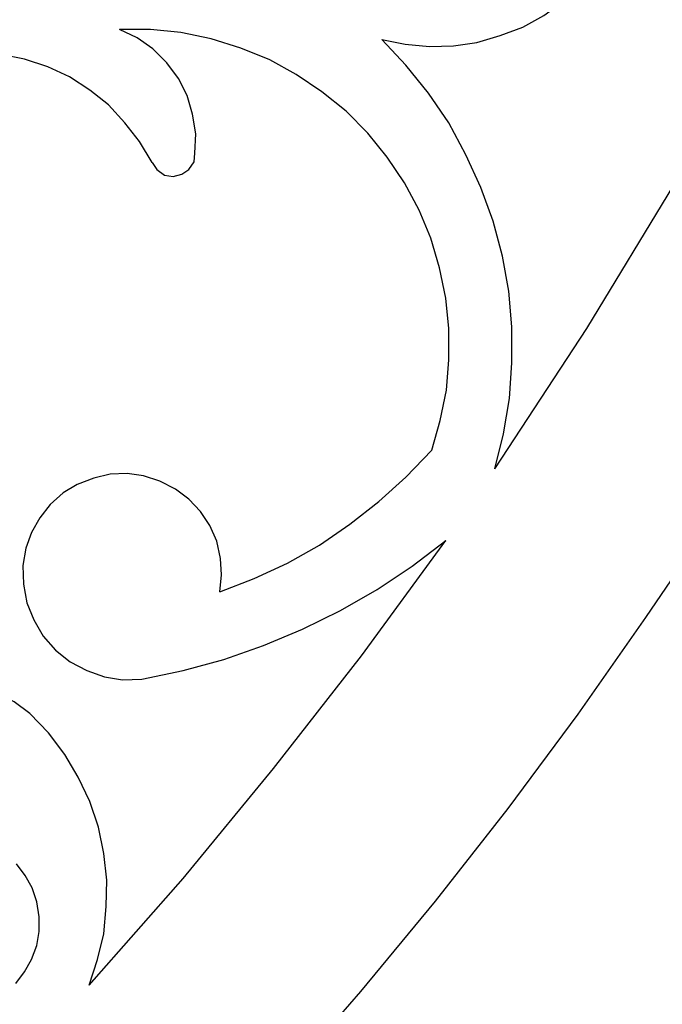
# Model space of a CAD drawing. Units: centimetres. Extents: x -181 to 182, y -2 to 46.
# Drawn here: x 171 to 175, y 13 to 18 of the extents above; entities that cross this region are included whole.
import ezdxf

# ---------------------------------------------------------------- set-up
doc = ezdxf.new("R2010")
doc.units = ezdxf.units.CM
doc.header["$MEASUREMENT"] = 0
doc.layers.add('Katman 1', color=7, linetype='Continuous')

msp = doc.modelspace()

# ---------------------------------------------------------------- linework, layer by layer
at = {"layer": 'Katman 1', "lineweight": 25}
for points, knots in [([(156.67532, 13.17475), (156.67532, 13.17475), (157.28068, 13.19169), (157.28068, 13.19169), (157.28068, 13.19169), (157.28068, 13.19169), (157.88605, 13.23825), (157.88605, 13.23825), (157.88605, 13.23825), (157.88605, 13.23825), (158.48718, 13.31869), (158.48718, 13.31869), (158.48718, 13.31869), (158.48718, 13.31869), (159.08409, 13.43302), (159.08409, 13.43302), (159.08409, 13.43302), (159.08409, 13.43302), (159.68099, 13.57692), (159.68099, 13.57692), (159.68099, 13.57692), (159.68099, 13.57692), (160.26942, 13.75476), (160.26942, 13.75476), (160.26942, 13.75476), (160.26942, 13.75476), (160.85362, 13.96642), (160.85362, 13.96642), (160.85362, 13.96642), (160.85362, 13.96642), (161.42935, 14.20349), (161.42935, 14.20349), (161.42935, 14.20349), (161.42935, 14.20349), (161.99662, 14.47442), (161.99662, 14.47442), (161.99662, 14.47442), (161.99662, 14.47442), (162.55965, 14.77499), (162.55965, 14.77499), (162.55965, 14.77499), (162.55965, 14.77499), (163.10999, 15.10942), (163.10999, 15.10942), (163.10999, 15.10942), (163.10999, 15.10942), (163.65185, 15.46926), (163.65185, 15.46926), (163.65185, 15.46926), (163.65185, 15.46926), (164.18102, 15.85869), (164.18102, 15.85869), (164.18102, 15.85869), (164.18102, 15.85869), (164.69749, 16.27782), (164.69749, 16.27782), (164.69749, 16.27782), (164.69749, 16.27782), (165.20125, 16.72232), (165.20125, 16.72232), (165.20125, 16.72232), (165.20125, 16.72232), (165.69232, 17.19219), (165.69232, 17.19219), (165.69232, 17.19219), (165.69232, 17.19219), (166.16645, 17.69176), (166.16645, 17.69176), (166.16645, 17.69176), (166.16645, 17.69176), (166.62789, 18.21246), (166.62789, 18.21246), (166.62789, 18.21246), (166.62789, 18.21246), (167.07238, 18.75852), (167.07238, 18.75852), (167.07238, 18.75852), (167.07238, 18.75852), (167.49994, 19.33002), (167.49994, 19.33002), (167.49994, 19.33002), (167.49994, 19.33002), (167.90634, 19.92269), (167.90634, 19.92269), (167.90634, 19.92269), (167.90634, 19.92269), (168.30004, 20.54079), (168.30004, 20.54079), (168.30004, 20.54079), (168.30004, 20.54079), (168.67258, 21.17579), (168.67258, 21.17579), (168.67258, 21.17579), (168.67258, 21.17579), (169.02394, 21.82769), (169.02394, 21.82769), (169.02394, 21.82769), (169.02394, 21.82769), (169.35838, 22.50082), (169.35838, 22.50082), (169.35838, 22.50082), (169.35838, 22.50082), (169.66741, 23.19086), (169.66741, 23.19086), (169.66741, 23.19086), (169.66741, 23.19086), (169.95951, 23.89782), (169.95951, 23.89782), (169.95951, 23.89782), (169.95951, 23.89782), (170.23044, 24.62169), (170.23044, 24.62169), (170.23044, 24.62169), (170.23044, 24.62169), (170.47598, 25.35832), (170.47598, 25.35832), (170.47598, 25.35832), (170.47598, 25.35832), (170.70034, 26.10334), (170.70034, 26.10334), (170.70034, 26.10334), (170.70034, 26.10334), (170.90354, 26.86534), (170.90354, 26.86534), (170.90354, 26.86534), (170.90354, 26.86534), (171.08558, 27.63585), (171.08558, 27.63585), (171.08558, 27.63585), (171.08558, 27.63585), (171.23798, 28.41478), (171.23798, 28.41478), (171.23798, 28.41478), (171.23798, 28.41478), (171.37344, 29.20218), (171.37344, 29.20218), (171.37344, 29.20218), (171.37344, 29.20218), (171.47928, 29.99381), (171.47928, 29.99381), (171.47928, 29.99381), (171.47928, 29.99381), (171.56394, 30.79391), (171.56394, 30.79391), (171.56394, 30.79391), (171.56394, 30.79391), (171.62321, 31.59401), (171.62321, 31.59401), (171.62321, 31.59401), (171.62321, 31.59401), (171.66131, 32.40258), (171.66131, 32.40258), (171.66131, 32.40258), (171.66131, 32.40258), (171.66978, 33.20691), (171.66978, 33.20691), (171.66978, 33.20691), (171.66978, 33.20691), (171.65708, 34.01118), (171.65708, 34.01118)], [0, 0, 0, 0, 0.0243902, 0.0243902, 0.0243902, 0.0243902, 0.0487805, 0.0487805, 0.0487805, 0.0487805, 0.0731707, 0.0731707, 0.0731707, 0.0731707, 0.097561, 0.097561, 0.097561, 0.097561, 0.1219512, 0.1219512, 0.1219512, 0.1219512, 0.1463415, 0.1463415, 0.1463415, 0.1463415, 0.1707317, 0.1707317, 0.1707317, 0.1707317, 0.195122, 0.195122, 0.195122, 0.195122, 0.2195122, 0.2195122, 0.2195122, 0.2195122, 0.2439024, 0.2439024, 0.2439024, 0.2439024, 0.2682927, 0.2682927, 0.2682927, 0.2682927, 0.2926829, 0.2926829, 0.2926829, 0.2926829, 0.3170732, 0.3170732, 0.3170732, 0.3170732, 0.3414634, 0.3414634, 0.3414634, 0.3414634, 0.3658537, 0.3658537, 0.3658537, 0.3658537, 0.3902439, 0.3902439, 0.3902439, 0.3902439, 0.4146341, 0.4146341, 0.4146341, 0.4146341, 0.4390244, 0.4390244, 0.4390244, 0.4390244, 0.4634146, 0.4634146, 0.4634146, 0.4634146, 0.4878049, 0.4878049, 0.4878049, 0.4878049, 0.5121951, 0.5121951, 0.5121951, 0.5121951, 0.5365854, 0.5365854, 0.5365854, 0.5365854, 0.5609756, 0.5609756, 0.5609756, 0.5609756, 0.5853659, 0.5853659, 0.5853659, 0.5853659, 0.6097561, 0.6097561, 0.6097561, 0.6097561, 0.6341463, 0.6341463, 0.6341463, 0.6341463, 0.6585366, 0.6585366, 0.6585366, 0.6585366, 0.6829268, 0.6829268, 0.6829268, 0.6829268, 0.7073171, 0.7073171, 0.7073171, 0.7073171, 0.7317073, 0.7317073, 0.7317073, 0.7317073, 0.7560976, 0.7560976, 0.7560976, 0.7560976, 0.7804878, 0.7804878, 0.7804878, 0.7804878, 0.804878, 0.804878, 0.804878, 0.804878, 0.8292683, 0.8292683, 0.8292683, 0.8292683, 0.8536585, 0.8536585, 0.8536585, 0.8536585, 0.8780488, 0.8780488, 0.8780488, 0.8780488, 0.902439, 0.902439, 0.902439, 0.902439, 0.9268293, 0.9268293, 0.9268293, 0.9268293, 0.9512195, 0.9512195, 0.9512195, 0.9512195, 1, 1, 1, 1]), ([(156.67532, 4.97902), (156.67532, 4.97902), (157.32725, 4.99176), (157.32725, 4.99176), (157.32725, 4.99176), (157.32725, 4.99176), (157.97495, 5.02135), (157.97495, 5.02135), (157.97495, 5.02135), (157.97495, 5.02135), (158.62265, 5.07642), (158.62265, 5.07642), (158.62265, 5.07642), (158.62265, 5.07642), (159.26612, 5.15259), (159.26612, 5.15259), (159.26612, 5.15259), (159.26612, 5.15259), (159.90959, 5.24999), (159.90959, 5.24999), (159.90959, 5.24999), (159.90959, 5.24999), (160.54459, 5.36852), (160.54459, 5.36852), (160.54459, 5.36852), (160.54459, 5.36852), (161.17959, 5.50399), (161.17959, 5.50399), (161.17959, 5.50399), (161.17959, 5.50399), (161.80612, 5.66486), (161.80612, 5.66486), (161.80612, 5.66486), (161.80612, 5.66486), (162.42419, 5.84266), (162.42419, 5.84266), (162.42419, 5.84266), (162.42419, 5.84266), (163.03802, 6.04162), (163.03802, 6.04162), (163.03802, 6.04162), (163.03802, 6.04162), (163.64762, 6.26176), (163.64762, 6.26176), (163.64762, 6.26176), (163.64762, 6.26176), (164.24875, 6.49882), (164.24875, 6.49882), (164.24875, 6.49882), (164.24875, 6.49882), (164.83719, 6.75282), (164.83719, 6.75282), (164.83719, 6.75282), (164.83719, 6.75282), (165.42139, 7.02799), (165.42139, 7.02799), (165.42139, 7.02799), (165.42139, 7.02799), (165.99289, 7.31586), (165.99289, 7.31586), (165.99289, 7.31586), (165.99289, 7.31586), (166.56015, 7.62485), (166.56015, 7.62485), (166.56015, 7.62485), (166.56015, 7.62485), (167.11048, 7.94659), (167.11048, 7.94659), (167.11048, 7.94659), (167.11048, 7.94659), (167.65658, 8.28952), (167.65658, 8.28952), (167.65658, 8.28952), (167.65658, 8.28952), (168.18574, 8.64509), (168.18574, 8.64509), (168.18574, 8.64509), (168.18574, 8.64509), (168.71068, 9.01342), (168.71068, 9.01342), (168.71068, 9.01342), (168.71068, 9.01342), (169.22291, 9.39866), (169.22291, 9.39866), (169.22291, 9.39866), (169.22291, 9.39866), (169.72244, 9.79659), (169.72244, 9.79659), (169.72244, 9.79659), (169.72244, 9.79659), (170.20928, 10.20719), (170.20928, 10.20719), (170.20928, 10.20719), (170.20928, 10.20719), (170.68764, 10.63475), (170.68764, 10.63475), (170.68764, 10.63475), (170.68764, 10.63475), (171.15331, 11.07082), (171.15331, 11.07082), (171.15331, 11.07082), (171.15331, 11.07082), (171.60628, 11.51952), (171.60628, 11.51952), (171.60628, 11.51952), (171.60628, 11.51952), (172.04654, 11.98099), (172.04654, 11.98099), (172.04654, 11.98099), (172.04654, 11.98099), (172.47834, 12.45509), (172.47834, 12.45509), (172.47834, 12.45509), (172.47834, 12.45509), (172.89744, 12.93769), (172.89744, 12.93769), (172.89744, 12.93769), (172.89744, 12.93769), (173.30384, 13.42875), (173.30384, 13.42875), (173.30384, 13.42875), (173.30384, 13.42875), (173.69754, 13.93252), (173.69754, 13.93252), (173.69754, 13.93252), (173.69754, 13.93252), (174.07854, 14.44475), (174.07854, 14.44475), (174.07854, 14.44475), (174.07854, 14.44475), (174.44684, 14.96969), (174.44684, 14.96969), (174.44684, 14.96969), (174.44684, 14.96969), (174.80668, 15.49885), (174.80668, 15.49885), (174.80668, 15.49885), (174.80668, 15.49885), (175.14958, 16.04076), (175.14958, 16.04076), (175.14958, 16.04076), (175.14958, 16.04076), (175.48401, 16.58686), (175.48401, 16.58686), (175.48401, 16.58686), (175.48401, 16.58686), (175.80574, 17.14566), (175.80574, 17.14566), (175.80574, 17.14566), (175.80574, 17.14566), (176.11478, 17.70869), (176.11478, 17.70869), (176.11478, 17.70869), (176.11478, 17.70869), (176.41111, 18.28019), (176.41111, 18.28019), (176.41111, 18.28019), (176.41111, 18.28019), (176.69474, 18.85592), (176.69474, 18.85592), (176.69474, 18.85592), (176.69474, 18.85592), (176.96991, 19.44012), (176.96991, 19.44012), (176.96991, 19.44012), (176.96991, 19.44012), (177.22814, 20.02852), (177.22814, 20.02852), (177.22814, 20.02852), (177.22814, 20.02852), (177.47791, 20.62546), (177.47791, 20.62546), (177.47791, 20.62546), (177.47791, 20.62546), (177.71074, 21.23082), (177.71074, 21.23082), (177.71074, 21.23082), (177.71074, 21.23082), (177.93511, 21.83619), (177.93511, 21.83619), (177.93511, 21.83619), (177.93511, 21.83619), (178.14678, 22.45002), (178.14678, 22.45002), (178.14678, 22.45002), (178.14678, 22.45002), (178.34574, 23.06809), (178.34574, 23.06809), (178.34574, 23.06809), (178.34574, 23.06809), (178.53201, 23.69035), (178.53201, 23.69035), (178.53201, 23.69035), (178.53201, 23.69035), (178.70981, 24.31692), (178.70981, 24.31692), (178.70981, 24.31692), (178.70981, 24.31692), (178.87068, 24.94342), (178.87068, 24.94342), (178.87068, 24.94342), (178.87068, 24.94342), (179.01884, 25.57842), (179.01884, 25.57842), (179.01884, 25.57842), (179.01884, 25.57842), (179.15854, 26.21341), (179.15854, 26.21341), (179.15854, 26.21341), (179.15854, 26.21341), (179.28554, 26.85268), (179.28554, 26.85268), (179.28554, 26.85268), (179.28554, 26.85268), (179.39561, 27.49615), (179.39561, 27.49615), (179.39561, 27.49615), (179.39561, 27.49615), (179.49721, 28.13961), (179.49721, 28.13961), (179.49721, 28.13961), (179.49721, 28.13961), (179.58611, 28.78731), (179.58611, 28.78731), (179.58611, 28.78731), (179.58611, 28.78731), (179.66231, 29.43925), (179.66231, 29.43925), (179.66231, 29.43925), (179.66231, 29.43925), (179.72581, 30.08695), (179.72581, 30.08695), (179.72581, 30.08695), (179.72581, 30.08695), (179.78084, 30.74311), (179.78084, 30.74311), (179.78084, 30.74311), (179.78084, 30.74311), (179.81894, 31.39501), (179.81894, 31.39501), (179.81894, 31.39501), (179.81894, 31.39501), (179.84858, 32.04698), (179.84858, 32.04698), (179.84858, 32.04698), (179.84858, 32.04698), (179.86128, 32.70315), (179.86128, 32.70315), (179.86128, 32.70315), (179.86128, 32.70315), (179.86551, 33.35931), (179.86551, 33.35931), (179.86551, 33.35931), (179.86551, 33.35931), (179.85704, 34.01118), (179.85704, 34.01118)], [0, 0, 0, 0, 0.0153846, 0.0153846, 0.0153846, 0.0153846, 0.0307692, 0.0307692, 0.0307692, 0.0307692, 0.0461538, 0.0461538, 0.0461538, 0.0461538, 0.0615385, 0.0615385, 0.0615385, 0.0615385, 0.0769231, 0.0769231, 0.0769231, 0.0769231, 0.0923077, 0.0923077, 0.0923077, 0.0923077, 0.1076923, 0.1076923, 0.1076923, 0.1076923, 0.1230769, 0.1230769, 0.1230769, 0.1230769, 0.1384615, 0.1384615, 0.1384615, 0.1384615, 0.1538462, 0.1538462, 0.1538462, 0.1538462, 0.1692308, 0.1692308, 0.1692308, 0.1692308, 0.1846154, 0.1846154, 0.1846154, 0.1846154, 0.2, 0.2, 0.2, 0.2, 0.2153846, 0.2153846, 0.2153846, 0.2153846, 0.2307692, 0.2307692, 0.2307692, 0.2307692, 0.2461538, 0.2461538, 0.2461538, 0.2461538, 0.2615385, 0.2615385, 0.2615385, 0.2615385, 0.2769231, 0.2769231, 0.2769231, 0.2769231, 0.2923077, 0.2923077, 0.2923077, 0.2923077, 0.3076923, 0.3076923, 0.3076923, 0.3076923, 0.3230769, 0.3230769, 0.3230769, 0.3230769, 0.3384615, 0.3384615, 0.3384615, 0.3384615, 0.3538462, 0.3538462, 0.3538462, 0.3538462, 0.3692308, 0.3692308, 0.3692308, 0.3692308, 0.3846154, 0.3846154, 0.3846154, 0.3846154, 0.4, 0.4, 0.4, 0.4, 0.4153846, 0.4153846, 0.4153846, 0.4153846, 0.4307692, 0.4307692, 0.4307692, 0.4307692, 0.4461538, 0.4461538, 0.4461538, 0.4461538, 0.4615385, 0.4615385, 0.4615385, 0.4615385, 0.4769231, 0.4769231, 0.4769231, 0.4769231, 0.4923077, 0.4923077, 0.4923077, 0.4923077, 0.5076923, 0.5076923, 0.5076923, 0.5076923, 0.5230769, 0.5230769, 0.5230769, 0.5230769, 0.5384615, 0.5384615, 0.5384615, 0.5384615, 0.5538462, 0.5538462, 0.5538462, 0.5538462, 0.5692308, 0.5692308, 0.5692308, 0.5692308, 0.5846154, 0.5846154, 0.5846154, 0.5846154, 0.6, 0.6, 0.6, 0.6, 0.6153846, 0.6153846, 0.6153846, 0.6153846, 0.6307692, 0.6307692, 0.6307692, 0.6307692, 0.6461538, 0.6461538, 0.6461538, 0.6461538, 0.6615385, 0.6615385, 0.6615385, 0.6615385, 0.6769231, 0.6769231, 0.6769231, 0.6769231, 0.6923077, 0.6923077, 0.6923077, 0.6923077, 0.7076923, 0.7076923, 0.7076923, 0.7076923, 0.7230769, 0.7230769, 0.7230769, 0.7230769, 0.7384615, 0.7384615, 0.7384615, 0.7384615, 0.7538462, 0.7538462, 0.7538462, 0.7538462, 0.7692308, 0.7692308, 0.7692308, 0.7692308, 0.7846154, 0.7846154, 0.7846154, 0.7846154, 0.8, 0.8, 0.8, 0.8, 0.8153846, 0.8153846, 0.8153846, 0.8153846, 0.8307692, 0.8307692, 0.8307692, 0.8307692, 0.8461538, 0.8461538, 0.8461538, 0.8461538, 0.8615385, 0.8615385, 0.8615385, 0.8615385, 0.8769231, 0.8769231, 0.8769231, 0.8769231, 0.8923077, 0.8923077, 0.8923077, 0.8923077, 0.9076923, 0.9076923, 0.9076923, 0.9076923, 0.9230769, 0.9230769, 0.9230769, 0.9230769, 0.9384615, 0.9384615, 0.9384615, 0.9384615, 0.9538462, 0.9538462, 0.9538462, 0.9538462, 0.9692308, 0.9692308, 0.9692308, 0.9692308, 1, 1, 1, 1]), ([(173.62558, 15.77829), (173.62558, 15.77829), (174.12511, 16.54029), (174.12511, 16.54029), (174.12511, 16.54029), (174.12511, 16.54029), (174.59924, 17.31919), (174.59924, 17.31919), (174.59924, 17.31919), (174.59924, 17.31919), (175.04798, 18.11509), (175.04798, 18.11509), (175.04798, 18.11509), (175.04798, 18.11509), (175.47131, 18.92785), (175.47131, 18.92785), (175.47131, 18.92785), (175.47131, 18.92785), (175.86501, 19.75762), (175.86501, 19.75762), (175.86501, 19.75762), (175.86501, 19.75762), (176.23754, 20.60002), (176.23754, 20.60002), (176.23754, 20.60002), (176.23754, 20.60002), (176.58468, 21.45519), (176.58468, 21.45519), (176.58468, 21.45519), (176.58468, 21.45519), (176.90641, 22.32302), (176.90641, 22.32302)], [0, 0, 0, 0, 0.1111111, 0.1111111, 0.1111111, 0.1111111, 0.2222222, 0.2222222, 0.2222222, 0.2222222, 0.3333333, 0.3333333, 0.3333333, 0.3333333, 0.4444444, 0.4444444, 0.4444444, 0.4444444, 0.5555556, 0.5555556, 0.5555556, 0.5555556, 0.6666667, 0.6666667, 0.6666667, 0.6666667, 0.7777778, 0.7777778, 0.7777778, 0.7777778, 1, 1, 1, 1]), ([(173.01174, 18.11086), (173.01174, 18.11086), (173.13874, 18.08546), (173.13874, 18.08546), (173.13874, 18.08546), (173.13874, 18.08546), (173.26998, 18.07276), (173.26998, 18.07276), (173.26998, 18.07276), (173.26998, 18.07276), (173.40121, 18.07699), (173.40121, 18.07699), (173.40121, 18.07699), (173.40121, 18.07699), (173.52821, 18.09392), (173.52821, 18.09392), (173.52821, 18.09392), (173.52821, 18.09392), (173.65521, 18.13202), (173.65521, 18.13202), (173.65521, 18.13202), (173.65521, 18.13202), (173.77798, 18.17859), (173.77798, 18.17859), (173.77798, 18.17859), (173.77798, 18.17859), (173.89228, 18.24209), (173.89228, 18.24209), (173.89228, 18.24209), (173.89228, 18.24209), (173.99811, 18.31829), (173.99811, 18.31829), (173.99811, 18.31829), (173.99811, 18.31829), (174.09548, 18.40719), (174.09548, 18.40719), (174.09548, 18.40719), (174.09548, 18.40719), (174.18014, 18.50879), (174.18014, 18.50879), (174.18014, 18.50879), (174.18014, 18.50879), (174.25211, 18.61462), (174.25211, 18.61462), (174.25211, 18.61462), (174.25211, 18.61462), (174.31138, 18.73316), (174.31138, 18.73316), (174.31138, 18.73316), (174.31138, 18.73316), (174.35794, 18.85592), (174.35794, 18.85592), (174.35794, 18.85592), (174.35794, 18.85592), (174.38758, 18.98292), (174.38758, 18.98292), (174.38758, 18.98292), (174.38758, 18.98292), (174.40451, 19.11416), (174.40451, 19.11416), (174.40451, 19.11416), (174.40451, 19.11416), (174.40451, 19.24535), (174.40451, 19.24535), (174.40451, 19.24535), (174.40451, 19.24535), (174.38758, 19.37235), (174.38758, 19.37235), (174.38758, 19.37235), (174.38758, 19.37235), (174.35371, 19.49935), (174.35371, 19.49935), (174.35371, 19.49935), (174.35371, 19.49935), (174.31138, 19.62216), (174.31138, 19.62216), (174.31138, 19.62216), (174.31138, 19.62216), (174.24788, 19.74069), (174.24788, 19.74069), (174.24788, 19.74069), (174.24788, 19.74069), (174.17591, 19.84652), (174.17591, 19.84652), (174.17591, 19.84652), (174.17591, 19.84652), (174.08701, 19.94812), (174.08701, 19.94812), (174.08701, 19.94812), (174.08701, 19.94812), (173.99388, 20.03279), (173.99388, 20.03279), (173.99388, 20.03279), (173.99388, 20.03279), (173.88381, 20.10899), (173.88381, 20.10899), (173.88381, 20.10899), (173.88381, 20.10899), (173.76951, 20.17249), (173.76951, 20.17249), (173.76951, 20.17249), (173.76951, 20.17249), (173.64674, 20.21902), (173.64674, 20.21902), (173.64674, 20.21902), (173.64674, 20.21902), (173.51974, 20.25292), (173.51974, 20.25292)], [0, 0, 0, 0, 0.0357143, 0.0357143, 0.0357143, 0.0357143, 0.0714286, 0.0714286, 0.0714286, 0.0714286, 0.1071429, 0.1071429, 0.1071429, 0.1071429, 0.1428571, 0.1428571, 0.1428571, 0.1428571, 0.1785714, 0.1785714, 0.1785714, 0.1785714, 0.2142857, 0.2142857, 0.2142857, 0.2142857, 0.25, 0.25, 0.25, 0.25, 0.2857143, 0.2857143, 0.2857143, 0.2857143, 0.3214286, 0.3214286, 0.3214286, 0.3214286, 0.3571429, 0.3571429, 0.3571429, 0.3571429, 0.3928571, 0.3928571, 0.3928571, 0.3928571, 0.4285714, 0.4285714, 0.4285714, 0.4285714, 0.4642857, 0.4642857, 0.4642857, 0.4642857, 0.5, 0.5, 0.5, 0.5, 0.5357143, 0.5357143, 0.5357143, 0.5357143, 0.5714286, 0.5714286, 0.5714286, 0.5714286, 0.6071429, 0.6071429, 0.6071429, 0.6071429, 0.6428571, 0.6428571, 0.6428571, 0.6428571, 0.6785714, 0.6785714, 0.6785714, 0.6785714, 0.7142857, 0.7142857, 0.7142857, 0.7142857, 0.75, 0.75, 0.75, 0.75, 0.7857143, 0.7857143, 0.7857143, 0.7857143, 0.8214286, 0.8214286, 0.8214286, 0.8214286, 0.8571429, 0.8571429, 0.8571429, 0.8571429, 0.8928571, 0.8928571, 0.8928571, 0.8928571, 0.9285714, 0.9285714, 0.9285714, 0.9285714, 1, 1, 1, 1]), ([(173.28268, 15.87985), (173.28268, 15.87985), (173.32924, 16.04076), (173.32924, 16.04076), (173.32924, 16.04076), (173.32924, 16.04076), (173.36311, 16.20586), (173.36311, 16.20586), (173.36311, 16.20586), (173.36311, 16.20586), (173.37581, 16.37096), (173.37581, 16.37096), (173.37581, 16.37096), (173.37581, 16.37096), (173.37581, 16.54029), (173.37581, 16.54029), (173.37581, 16.54029), (173.37581, 16.54029), (173.35888, 16.70535), (173.35888, 16.70535), (173.35888, 16.70535), (173.35888, 16.70535), (173.32501, 16.87049), (173.32501, 16.87049), (173.32501, 16.87049), (173.32501, 16.87049), (173.27844, 17.03136), (173.27844, 17.03136), (173.27844, 17.03136), (173.27844, 17.03136), (173.21494, 17.18376), (173.21494, 17.18376), (173.21494, 17.18376), (173.21494, 17.18376), (173.13451, 17.33192), (173.13451, 17.33192), (173.13451, 17.33192), (173.13451, 17.33192), (173.04138, 17.47162), (173.04138, 17.47162), (173.04138, 17.47162), (173.04138, 17.47162), (172.93554, 17.60286), (172.93554, 17.60286), (172.93554, 17.60286), (172.93554, 17.60286), (172.81701, 17.72135), (172.81701, 17.72135), (172.81701, 17.72135), (172.81701, 17.72135), (172.68578, 17.82719), (172.68578, 17.82719), (172.68578, 17.82719), (172.68578, 17.82719), (172.54608, 17.92036), (172.54608, 17.92036), (172.54608, 17.92036), (172.54608, 17.92036), (172.40214, 18.00079), (172.40214, 18.00079), (172.40214, 18.00079), (172.40214, 18.00079), (172.24551, 18.06429), (172.24551, 18.06429), (172.24551, 18.06429), (172.24551, 18.06429), (172.08464, 18.11509), (172.08464, 18.11509), (172.08464, 18.11509), (172.08464, 18.11509), (171.91954, 18.14896), (171.91954, 18.14896), (171.91954, 18.14896), (171.91954, 18.14896), (171.75444, 18.16585), (171.75444, 18.16585), (171.75444, 18.16585), (171.75444, 18.16585), (171.58511, 18.16585), (171.58511, 18.16585)], [0, 0, 0, 0, 0.047619, 0.047619, 0.047619, 0.047619, 0.0952381, 0.0952381, 0.0952381, 0.0952381, 0.1428571, 0.1428571, 0.1428571, 0.1428571, 0.1904762, 0.1904762, 0.1904762, 0.1904762, 0.2380952, 0.2380952, 0.2380952, 0.2380952, 0.2857143, 0.2857143, 0.2857143, 0.2857143, 0.3333333, 0.3333333, 0.3333333, 0.3333333, 0.3809524, 0.3809524, 0.3809524, 0.3809524, 0.4285714, 0.4285714, 0.4285714, 0.4285714, 0.4761905, 0.4761905, 0.4761905, 0.4761905, 0.5238095, 0.5238095, 0.5238095, 0.5238095, 0.5714286, 0.5714286, 0.5714286, 0.5714286, 0.6190476, 0.6190476, 0.6190476, 0.6190476, 0.6666667, 0.6666667, 0.6666667, 0.6666667, 0.7142857, 0.7142857, 0.7142857, 0.7142857, 0.7619048, 0.7619048, 0.7619048, 0.7619048, 0.8095238, 0.8095238, 0.8095238, 0.8095238, 0.8571429, 0.8571429, 0.8571429, 0.8571429, 0.9047619, 0.9047619, 0.9047619, 0.9047619, 1, 1, 1, 1]), ([(171.99574, 17.49279), (171.99574, 17.49279), (171.99998, 17.59862), (171.99998, 17.59862), (171.99998, 17.59862), (171.99998, 17.59862), (171.98304, 17.70446), (171.98304, 17.70446), (171.98304, 17.70446), (171.98304, 17.70446), (171.95341, 17.80602), (171.95341, 17.80602), (171.95341, 17.80602), (171.95341, 17.80602), (171.90684, 17.89919), (171.90684, 17.89919), (171.90684, 17.89919), (171.90684, 17.89919), (171.84334, 17.98386), (171.84334, 17.98386), (171.84334, 17.98386), (171.84334, 17.98386), (171.76714, 18.06002), (171.76714, 18.06002), (171.76714, 18.06002), (171.76714, 18.06002), (171.68248, 18.11932), (171.68248, 18.11932), (171.68248, 18.11932), (171.68248, 18.11932), (171.58511, 18.16585), (171.58511, 18.16585)], [0, 0, 0, 0, 0.1111111, 0.1111111, 0.1111111, 0.1111111, 0.2222222, 0.2222222, 0.2222222, 0.2222222, 0.3333333, 0.3333333, 0.3333333, 0.3333333, 0.4444444, 0.4444444, 0.4444444, 0.4444444, 0.5555556, 0.5555556, 0.5555556, 0.5555556, 0.6666667, 0.6666667, 0.6666667, 0.6666667, 0.7777778, 0.7777778, 0.7777778, 0.7777778, 1, 1, 1, 1]), ([(173.62558, 15.77829), (173.62558, 15.77829), (173.67214, 15.96879), (173.67214, 15.96879), (173.67214, 15.96879), (173.67214, 15.96879), (173.70601, 16.15929), (173.70601, 16.15929), (173.70601, 16.15929), (173.70601, 16.15929), (173.71871, 16.35402), (173.71871, 16.35402), (173.71871, 16.35402), (173.71871, 16.35402), (173.71871, 16.54876), (173.71871, 16.54876), (173.71871, 16.54876), (173.71871, 16.54876), (173.70178, 16.74349), (173.70178, 16.74349), (173.70178, 16.74349), (173.70178, 16.74349), (173.66791, 16.93399), (173.66791, 16.93399), (173.66791, 16.93399), (173.66791, 16.93399), (173.61711, 17.12449), (173.61711, 17.12449), (173.61711, 17.12449), (173.61711, 17.12449), (173.54938, 17.30652), (173.54938, 17.30652), (173.54938, 17.30652), (173.54938, 17.30652), (173.46894, 17.48432), (173.46894, 17.48432), (173.46894, 17.48432), (173.46894, 17.48432), (173.37581, 17.65785), (173.37581, 17.65785), (173.37581, 17.65785), (173.37581, 17.65785), (173.26574, 17.81876), (173.26574, 17.81876), (173.26574, 17.81876), (173.26574, 17.81876), (173.14298, 17.97116), (173.14298, 17.97116), (173.14298, 17.97116), (173.14298, 17.97116), (173.01174, 18.11086), (173.01174, 18.11086)], [0, 0, 0, 0, 0.0714286, 0.0714286, 0.0714286, 0.0714286, 0.1428571, 0.1428571, 0.1428571, 0.1428571, 0.2142857, 0.2142857, 0.2142857, 0.2142857, 0.2857143, 0.2857143, 0.2857143, 0.2857143, 0.3571429, 0.3571429, 0.3571429, 0.3571429, 0.4285714, 0.4285714, 0.4285714, 0.4285714, 0.5, 0.5, 0.5, 0.5, 0.5714286, 0.5714286, 0.5714286, 0.5714286, 0.6428571, 0.6428571, 0.6428571, 0.6428571, 0.7142857, 0.7142857, 0.7142857, 0.7142857, 0.7857143, 0.7857143, 0.7857143, 0.7857143, 0.8571429, 0.8571429, 0.8571429, 0.8571429, 1, 1, 1, 1]), ([(171.76291, 17.44199), (171.76291, 17.44199), (171.69518, 17.55629), (171.69518, 17.55629), (171.69518, 17.55629), (171.69518, 17.55629), (171.61474, 17.65785), (171.61474, 17.65785), (171.61474, 17.65785), (171.61474, 17.65785), (171.52584, 17.75526), (171.52584, 17.75526), (171.52584, 17.75526), (171.52584, 17.75526), (171.42424, 17.83569), (171.42424, 17.83569), (171.42424, 17.83569), (171.42424, 17.83569), (171.31418, 17.90766), (171.31418, 17.90766), (171.31418, 17.90766), (171.31418, 17.90766), (171.19564, 17.96269), (171.19564, 17.96269), (171.19564, 17.96269), (171.19564, 17.96269), (171.06864, 18.00502), (171.06864, 18.00502), (171.06864, 18.00502), (171.06864, 18.00502), (170.94164, 18.03042), (170.94164, 18.03042), (170.94164, 18.03042), (170.94164, 18.03042), (170.81041, 18.03885), (170.81041, 18.03885), (170.81041, 18.03885), (170.81041, 18.03885), (170.67918, 18.03466), (170.67918, 18.03466), (170.67918, 18.03466), (170.67918, 18.03466), (170.55218, 18.01349), (170.55218, 18.01349)], [0, 0, 0, 0, 0.0833333, 0.0833333, 0.0833333, 0.0833333, 0.1666667, 0.1666667, 0.1666667, 0.1666667, 0.25, 0.25, 0.25, 0.25, 0.3333333, 0.3333333, 0.3333333, 0.3333333, 0.4166667, 0.4166667, 0.4166667, 0.4166667, 0.5, 0.5, 0.5, 0.5, 0.5833333, 0.5833333, 0.5833333, 0.5833333, 0.6666667, 0.6666667, 0.6666667, 0.6666667, 0.75, 0.75, 0.75, 0.75, 0.8333333, 0.8333333, 0.8333333, 0.8333333, 1, 1, 1, 1]), ([(171.76291, 17.44199), (171.76291, 17.44199), (171.78831, 17.40385), (171.78831, 17.40385), (171.78831, 17.40385), (171.78831, 17.40385), (171.83064, 17.37426), (171.83064, 17.37426), (171.83064, 17.37426), (171.83064, 17.37426), (171.87721, 17.36579), (171.87721, 17.36579), (171.87721, 17.36579), (171.87721, 17.36579), (171.92378, 17.37849), (171.92378, 17.37849), (171.92378, 17.37849), (171.92378, 17.37849), (171.96188, 17.40385), (171.96188, 17.40385), (171.96188, 17.40385), (171.96188, 17.40385), (171.99151, 17.44619), (171.99151, 17.44619), (171.99151, 17.44619), (171.99151, 17.44619), (171.99574, 17.49279), (171.99574, 17.49279)], [0, 0, 0, 0, 0.125, 0.125, 0.125, 0.125, 0.25, 0.25, 0.25, 0.25, 0.375, 0.375, 0.375, 0.375, 0.5, 0.5, 0.5, 0.5, 0.625, 0.625, 0.625, 0.625, 0.75, 0.75, 0.75, 0.75, 1, 1, 1, 1]), ([(172.13121, 15.10942), (172.13121, 15.10942), (172.31748, 15.18135), (172.31748, 15.18135), (172.31748, 15.18135), (172.31748, 15.18135), (172.49951, 15.26602), (172.49951, 15.26602), (172.49951, 15.26602), (172.49951, 15.26602), (172.67308, 15.36342), (172.67308, 15.36342), (172.67308, 15.36342), (172.67308, 15.36342), (172.83818, 15.47769), (172.83818, 15.47769), (172.83818, 15.47769), (172.83818, 15.47769), (172.99481, 15.60049), (172.99481, 15.60049), (172.99481, 15.60049), (172.99481, 15.60049), (173.14298, 15.73169), (173.14298, 15.73169), (173.14298, 15.73169), (173.14298, 15.73169), (173.28268, 15.87985), (173.28268, 15.87985)], [0, 0, 0, 0, 0.125, 0.125, 0.125, 0.125, 0.25, 0.25, 0.25, 0.25, 0.375, 0.375, 0.375, 0.375, 0.5, 0.5, 0.5, 0.5, 0.625, 0.625, 0.625, 0.625, 0.75, 0.75, 0.75, 0.75, 1, 1, 1, 1]), ([(172.13121, 15.10942), (172.13121, 15.10942), (172.13968, 15.20252), (172.13968, 15.20252), (172.13968, 15.20252), (172.13968, 15.20252), (172.13544, 15.29142), (172.13544, 15.29142), (172.13544, 15.29142), (172.13544, 15.29142), (172.11428, 15.38459), (172.11428, 15.38459), (172.11428, 15.38459), (172.11428, 15.38459), (172.07618, 15.46926), (172.07618, 15.46926), (172.07618, 15.46926), (172.07618, 15.46926), (172.02538, 15.54546), (172.02538, 15.54546), (172.02538, 15.54546), (172.02538, 15.54546), (171.96188, 15.61319), (171.96188, 15.61319), (171.96188, 15.61319), (171.96188, 15.61319), (171.88991, 15.66819), (171.88991, 15.66819), (171.88991, 15.66819), (171.88991, 15.66819), (171.80524, 15.71052), (171.80524, 15.71052), (171.80524, 15.71052), (171.80524, 15.71052), (171.71634, 15.74019), (171.71634, 15.74019), (171.71634, 15.74019), (171.71634, 15.74019), (171.62744, 15.75285), (171.62744, 15.75285), (171.62744, 15.75285), (171.62744, 15.75285), (171.53431, 15.74866), (171.53431, 15.74866), (171.53431, 15.74866), (171.53431, 15.74866), (171.44541, 15.72749), (171.44541, 15.72749), (171.44541, 15.72749), (171.44541, 15.72749), (171.35651, 15.69362), (171.35651, 15.69362), (171.35651, 15.69362), (171.35651, 15.69362), (171.28031, 15.64702), (171.28031, 15.64702), (171.28031, 15.64702), (171.28031, 15.64702), (171.20834, 15.58352), (171.20834, 15.58352), (171.20834, 15.58352), (171.20834, 15.58352), (171.15331, 15.51159), (171.15331, 15.51159), (171.15331, 15.51159), (171.15331, 15.51159), (171.10674, 15.43116), (171.10674, 15.43116), (171.10674, 15.43116), (171.10674, 15.43116), (171.07711, 15.34649), (171.07711, 15.34649), (171.07711, 15.34649), (171.07711, 15.34649), (171.06018, 15.25336), (171.06018, 15.25336), (171.06018, 15.25336), (171.06018, 15.25336), (171.06441, 15.15176), (171.06441, 15.15176), (171.06441, 15.15176), (171.06441, 15.15176), (171.08134, 15.05016), (171.08134, 15.05016), (171.08134, 15.05016), (171.08134, 15.05016), (171.11944, 14.95702), (171.11944, 14.95702), (171.11944, 14.95702), (171.11944, 14.95702), (171.17024, 14.86809), (171.17024, 14.86809), (171.17024, 14.86809), (171.17024, 14.86809), (171.23798, 14.79192), (171.23798, 14.79192), (171.23798, 14.79192), (171.23798, 14.79192), (171.31841, 14.72842), (171.31841, 14.72842), (171.31841, 14.72842), (171.31841, 14.72842), (171.40731, 14.68186), (171.40731, 14.68186), (171.40731, 14.68186), (171.40731, 14.68186), (171.50468, 14.64799), (171.50468, 14.64799), (171.50468, 14.64799), (171.50468, 14.64799), (171.60204, 14.63102), (171.60204, 14.63102), (171.60204, 14.63102), (171.60204, 14.63102), (171.70788, 14.63525), (171.70788, 14.63525)], [0, 0, 0, 0, 0.0333333, 0.0333333, 0.0333333, 0.0333333, 0.0666667, 0.0666667, 0.0666667, 0.0666667, 0.1, 0.1, 0.1, 0.1, 0.1333333, 0.1333333, 0.1333333, 0.1333333, 0.1666667, 0.1666667, 0.1666667, 0.1666667, 0.2, 0.2, 0.2, 0.2, 0.2333333, 0.2333333, 0.2333333, 0.2333333, 0.2666667, 0.2666667, 0.2666667, 0.2666667, 0.3, 0.3, 0.3, 0.3, 0.3333333, 0.3333333, 0.3333333, 0.3333333, 0.3666667, 0.3666667, 0.3666667, 0.3666667, 0.4, 0.4, 0.4, 0.4, 0.4333333, 0.4333333, 0.4333333, 0.4333333, 0.4666667, 0.4666667, 0.4666667, 0.4666667, 0.5, 0.5, 0.5, 0.5, 0.5333333, 0.5333333, 0.5333333, 0.5333333, 0.5666667, 0.5666667, 0.5666667, 0.5666667, 0.6, 0.6, 0.6, 0.6, 0.6333333, 0.6333333, 0.6333333, 0.6333333, 0.6666667, 0.6666667, 0.6666667, 0.6666667, 0.7, 0.7, 0.7, 0.7, 0.7333333, 0.7333333, 0.7333333, 0.7333333, 0.7666667, 0.7666667, 0.7666667, 0.7666667, 0.8, 0.8, 0.8, 0.8, 0.8333333, 0.8333333, 0.8333333, 0.8333333, 0.8666667, 0.8666667, 0.8666667, 0.8666667, 0.9, 0.9, 0.9, 0.9, 0.9333333, 0.9333333, 0.9333333, 0.9333333, 1, 1, 1, 1]), ([(171.42001, 12.97159), (171.42001, 12.97159), (171.93224, 13.55152), (171.93224, 13.55152), (171.93224, 13.55152), (171.93224, 13.55152), (172.42331, 14.14842), (172.42331, 14.14842), (172.42331, 14.14842), (172.42331, 14.14842), (172.90168, 14.76225), (172.90168, 14.76225), (172.90168, 14.76225), (172.90168, 14.76225), (173.35888, 15.38882), (173.35888, 15.38882)], [0, 0, 0, 0, 0.2, 0.2, 0.2, 0.2, 0.4, 0.4, 0.4, 0.4, 0.6, 0.6, 0.6, 0.6, 1, 1, 1, 1]), ([(171.70788, 14.63525), (171.70788, 14.63525), (171.93224, 14.68186), (171.93224, 14.68186), (171.93224, 14.68186), (171.93224, 14.68186), (172.15238, 14.74109), (172.15238, 14.74109), (172.15238, 14.74109), (172.15238, 14.74109), (172.36828, 14.81732), (172.36828, 14.81732), (172.36828, 14.81732), (172.36828, 14.81732), (172.57994, 14.90619), (172.57994, 14.90619), (172.57994, 14.90619), (172.57994, 14.90619), (172.78738, 15.00782), (172.78738, 15.00782), (172.78738, 15.00782), (172.78738, 15.00782), (172.98634, 15.12209), (172.98634, 15.12209), (172.98634, 15.12209), (172.98634, 15.12209), (173.17684, 15.24909), (173.17684, 15.24909), (173.17684, 15.24909), (173.17684, 15.24909), (173.35888, 15.38882), (173.35888, 15.38882)], [0, 0, 0, 0, 0.1111111, 0.1111111, 0.1111111, 0.1111111, 0.2222222, 0.2222222, 0.2222222, 0.2222222, 0.3333333, 0.3333333, 0.3333333, 0.3333333, 0.4444444, 0.4444444, 0.4444444, 0.4444444, 0.5555556, 0.5555556, 0.5555556, 0.5555556, 0.6666667, 0.6666667, 0.6666667, 0.6666667, 0.7777778, 0.7777778, 0.7777778, 0.7777778, 1, 1, 1, 1]), ([(171.09828, 14.44902), (171.09828, 14.44902), (171.01361, 14.51252), (171.01361, 14.51252), (171.01361, 14.51252), (171.01361, 14.51252), (170.91624, 14.55909), (170.91624, 14.55909), (170.91624, 14.55909), (170.91624, 14.55909), (170.81464, 14.58869), (170.81464, 14.58869), (170.81464, 14.58869), (170.81464, 14.58869), (170.70881, 14.60142), (170.70881, 14.60142), (170.70881, 14.60142), (170.70881, 14.60142), (170.60298, 14.58869), (170.60298, 14.58869), (170.60298, 14.58869), (170.60298, 14.58869), (170.49714, 14.55909), (170.49714, 14.55909), (170.49714, 14.55909), (170.49714, 14.55909), (170.40401, 14.51252), (170.40401, 14.51252)], [0, 0, 0, 0, 0.125, 0.125, 0.125, 0.125, 0.25, 0.25, 0.25, 0.25, 0.375, 0.375, 0.375, 0.375, 0.5, 0.5, 0.5, 0.5, 0.625, 0.625, 0.625, 0.625, 0.75, 0.75, 0.75, 0.75, 1, 1, 1, 1]), ([(171.42001, 12.97159), (171.42001, 12.97159), (171.46658, 13.11125), (171.46658, 13.11125), (171.46658, 13.11125), (171.46658, 13.11125), (171.50044, 13.25099), (171.50044, 13.25099), (171.50044, 13.25099), (171.50044, 13.25099), (171.51314, 13.39916), (171.51314, 13.39916), (171.51314, 13.39916), (171.51314, 13.39916), (171.51738, 13.54309), (171.51738, 13.54309), (171.51738, 13.54309), (171.51738, 13.54309), (171.50044, 13.68702), (171.50044, 13.68702), (171.50044, 13.68702), (171.50044, 13.68702), (171.47081, 13.83092), (171.47081, 13.83092), (171.47081, 13.83092), (171.47081, 13.83092), (171.42424, 13.97066), (171.42424, 13.97066), (171.42424, 13.97066), (171.42424, 13.97066), (171.36074, 14.10185), (171.36074, 14.10185), (171.36074, 14.10185), (171.36074, 14.10185), (171.28878, 14.22466), (171.28878, 14.22466), (171.28878, 14.22466), (171.28878, 14.22466), (171.19988, 14.34319), (171.19988, 14.34319), (171.19988, 14.34319), (171.19988, 14.34319), (171.09828, 14.44902), (171.09828, 14.44902)], [0, 0, 0, 0, 0.0833333, 0.0833333, 0.0833333, 0.0833333, 0.1666667, 0.1666667, 0.1666667, 0.1666667, 0.25, 0.25, 0.25, 0.25, 0.3333333, 0.3333333, 0.3333333, 0.3333333, 0.4166667, 0.4166667, 0.4166667, 0.4166667, 0.5, 0.5, 0.5, 0.5, 0.5833333, 0.5833333, 0.5833333, 0.5833333, 0.6666667, 0.6666667, 0.6666667, 0.6666667, 0.75, 0.75, 0.75, 0.75, 0.8333333, 0.8333333, 0.8333333, 0.8333333, 1, 1, 1, 1]), ([(171.02208, 12.98002), (171.02208, 12.98002), (171.06864, 13.04352), (171.06864, 13.04352), (171.06864, 13.04352), (171.06864, 13.04352), (171.10674, 13.11125), (171.10674, 13.11125), (171.10674, 13.11125), (171.10674, 13.11125), (171.13638, 13.18749), (171.13638, 13.18749), (171.13638, 13.18749), (171.13638, 13.18749), (171.14908, 13.26369), (171.14908, 13.26369), (171.14908, 13.26369), (171.14908, 13.26369), (171.14908, 13.34409), (171.14908, 13.34409), (171.14908, 13.34409), (171.14908, 13.34409), (171.13638, 13.42452), (171.13638, 13.42452), (171.13638, 13.42452), (171.13638, 13.42452), (171.11098, 13.50076), (171.11098, 13.50076), (171.11098, 13.50076), (171.11098, 13.50076), (171.07288, 13.56849), (171.07288, 13.56849), (171.07288, 13.56849), (171.07288, 13.56849), (171.02631, 13.63199), (171.02631, 13.63199)], [0, 0, 0, 0, 0.1, 0.1, 0.1, 0.1, 0.2, 0.2, 0.2, 0.2, 0.3, 0.3, 0.3, 0.3, 0.4, 0.4, 0.4, 0.4, 0.5, 0.5, 0.5, 0.5, 0.6, 0.6, 0.6, 0.6, 0.7, 0.7, 0.7, 0.7, 0.8, 0.8, 0.8, 0.8, 1, 1, 1, 1])]:
    msp.add_open_spline(points, degree=3, knots=knots, dxfattribs=at)

doc.saveas('drawing.dxf')
